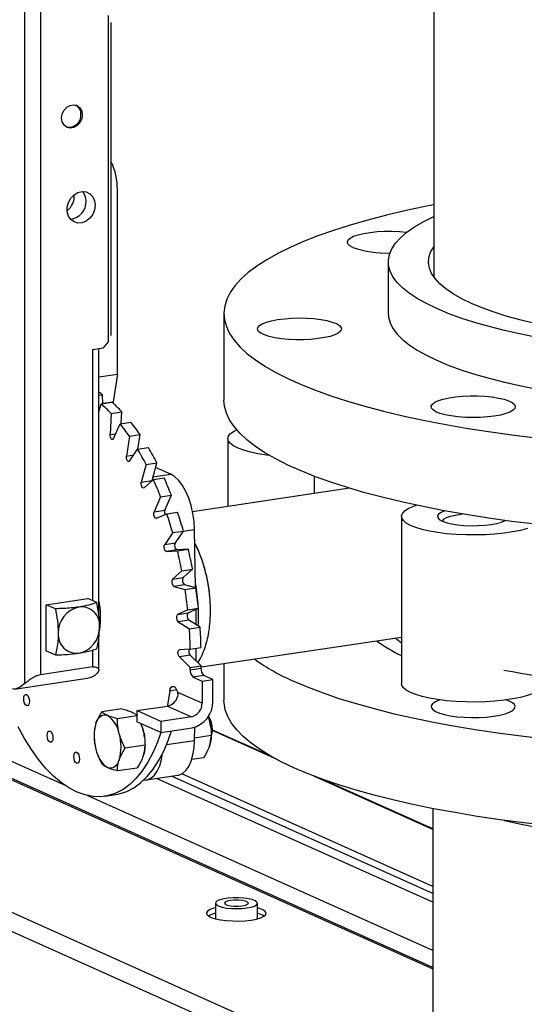
# Model space of a CAD drawing. Extents: x 19.1 to 29.8, y 0.6 to 8.7.
# Drawn here: x 21.8 to 21.9, y 6.6 to 6.8 of the extents above; entities that cross this region are included whole.
import ezdxf

# ---------------------------------------------------------------- set-up
doc = ezdxf.new("R2010")
doc.units = 0
doc.header["$MEASUREMENT"] = 0
doc.layers.get('0').update_dxf_attribs({"linetype": 'CONTINUOUS'})
doc.layers.add('D7', color=7, linetype='CONTINUOUS')

# ---------------------------------------------------------------- blocks, each defined once
blk = doc.blocks.new('A$C44E539BE')
at = {"color": 7, "linetype": 'CONTINUOUS'}
for p, q in [((0.879701619429305, 3.391727038627634), (0.879701619429305, 3.07716516377519)), ((0.7850930414775164, 2.983094352921695), (0.7850930414775164, 3.209543513406297)), ((0.7887159642477215, 3.19861805708384), (0.7887159642477215, 2.985158773578558)), ((0.804411039744771, 3.062199476460327), (0.804411039744771, 3.137642719768229)), ((0.8050740857877869, 3.06360605015392), (0.8050740857877869, 3.136018642785601)), ((0.8064945246772837, 3.054710055823657), (0.8064945246772837, 3.097406481344828)), ((0.8691420689365472, 3.080668416205475), (0.8691420689365472, 3.068713336904807)), ((0.831127723727171, 3.068713336407946), (0.831127723727171, 3.048699499662497)), ((0.8032626182170688, 3.060746995971135), (0.804411039744771, 3.062199476460327)), ((0.8007743790596535, 3.060375180271564), (0.8032626182170688, 3.060746995971135)), ((0.8007743790596535, 3.060375180271564), (0.8007743790596535, 3.002261992665298)), ((0.8022109627284024, 2.998749371696965), (0.8022109627284024, 3.060589955046973)), ((0.8022109687479073, 3.054069967293668), (0.8064945246772837, 3.054710055823657)), ((0.8064945246772837, 3.054710055823657), (0.8055474536146718, 3.04830643434976)), ((0.8022109635347121, 3.045953571012872), (0.8027236352652878, 3.04784764675631)), ((0.80221096954633, 3.049809939867458), (0.8030391661378005, 3.049933696659133)), ((0.8027236352652878, 3.04784764675631), (0.8052118856515804, 3.048219464133803)), ((0.8031290625401866, 3.047908164709764), (0.8030391661378005, 3.049933696659133)), ((0.803127441075965, 3.047944813702335), (0.8055474536146718, 3.04830643434976)), ((0.8050250713348746, 3.045624641384661), (0.8047973821885037, 3.040699005641743)), ((0.8050250713348746, 3.045624641384661), (0.807513321721153, 3.045996458762154)), ((0.8073877883142089, 3.043280782592403), (0.807513321721153, 3.045996458762154)), ((0.8055998144680601, 3.03977519611707), (0.8070982574793177, 3.043237443148502)), ((0.8070982574793177, 3.043237443148502), (0.8095865078656104, 3.043609260525997)), ((0.8047973821885037, 3.040699005641743), (0.8060827959394246, 3.040891084048521)), ((0.8092576479624611, 3.040324259752259), (0.8085814946338772, 3.035752359779829)), ((0.8092576479624611, 3.040324259752259), (0.8117458983487538, 3.040696077129754)), ((0.8112508798041844, 3.037349098124764), (0.8117458983487538, 3.040696077129754)), ((0.8320258503031468, 3.03978378006922), (0.8320258503031468, 3.024081065953249)), ((0.8093210224463903, 3.034596046268142), (0.8111683055086516, 3.037336621287054)), ((0.8111683055086516, 3.037336621287054), (0.8136565558949442, 3.037708438664547)), ((0.8085814946338772, 3.035752359779829), (0.8102705975173379, 3.036004761149043)), ((0.8131200360478417, 3.033821587711058), (0.8156082864341343, 3.034193405088553)), ((0.81450421676508, 3.030114315808046), (0.8156082864341343, 3.034193405088553)), ((0.8131200360478417, 3.033821587711058), (0.8120159663787874, 3.029742498430553)), ((0.8188303327814666, 3.031529849405302), (0.8153140262341694, 3.033106166506762)), ((0.8120159663787874, 3.029742498430553), (0.81450421676508, 3.030114315808046)), ((0.8126701164340275, 3.028389004174985), (0.8148101130479333, 3.030324257944718)), ((0.8144852248413272, 3.030030451318018), (0.81450421676508, 3.030114315808046)), ((0.8147211612149263, 3.030915818999057), (0.8188303327814666, 3.031529849405302)), ((0.8148101130479333, 3.030324257944718), (0.8172983634342401, 3.030696075322211)), ((0.8520561697794236, 3.027074143216627), (0.8520561697794236, 3.031050219037676)), ((0.8601816545774241, 3.02828818328973), (0.8238922742848658, 3.022865488577983)), ((0.8164948837194359, 3.026314312743242), (0.8149964407081782, 3.022851865324961)), ((0.8164948837194359, 3.026314312743242), (0.8189831341057285, 3.026686130120735)), ((0.8174846910944851, 3.023223682702456), (0.8189831341057285, 3.026686130120735)), ((0.8149964407081782, 3.022851865324961), (0.8174846910944851, 3.023223682702456)), ((0.8179130251558107, 3.02241367442875), (0.8204012755421033, 3.022785491806244)), ((0.8754197724811164, 3.024314593637653), (0.8753519247330033, 3.024425764850449)), ((0.8155453393955483, 3.021342161316966), (0.8179130251558107, 3.02241367442875)), ((0.8722005227043965, 3.021773967130549), (0.8722005227043965, 2.983133571782441)), ((0.8192796397753241, 3.018030558938992), (0.8217678901616168, 3.018402376316486)), ((0.8199206070993412, 3.015661801297574), (0.8217678901616168, 3.018402376316486)), ((0.8217411579809593, 3.01836274620719), (0.8243523083576676, 3.018752928437509)), ((0.8245942309119769, 3.005261040776212), (0.8243523083576676, 3.018752928437509)), ((0.8192796397753241, 3.018030558938992), (0.8174323567130486, 3.015289983920079)), ((0.8174323567130486, 3.015289983920079), (0.8199206070993412, 3.015661801297574)), ((0.8203475704400844, 3.014041841034871), (0.8178593200537776, 3.013670023657376)), ((0.8178593200537776, 3.013670023657376), (0.8203827596861188, 3.013844918087139)), ((0.8228710100724115, 3.014216735464633), (0.8203475704400844, 3.014041841034871)), ((0.8203827596861188, 3.013844918087139), (0.8228710100724115, 3.014216735464633)), ((0.8213896979342294, 3.009221866635654), (0.8192497013203237, 3.007286412479074)), ((0.8213896979342294, 3.009221866635654), (0.8238779483205221, 3.009593684013147)), ((0.8217379517066306, 3.007658229856569), (0.8238779483205221, 3.009593684013147)), ((0.8192497013203237, 3.007286412479074), (0.8217379517066306, 3.007658229856569)), ((0.822030016959097, 3.00597710793623), (0.8195417665728044, 3.005605290558737)), ((0.8195417665728044, 3.005605290558737), (0.8221442792531306, 3.004878465170629)), ((0.8246325296394232, 3.005250282548124), (0.822030016959097, 3.00597710793623)), ((0.8221442792531306, 3.004878465170629), (0.8246325296394232, 3.005250282548124)), ((0.8277224093492421, 3.004516678801631), (0.8276237081044755, 3.005322248719596)), ((0.7946159439938114, 2.959427728180088), (0.6947734915653925, 3.0041858751443)), ((0.7900557818774487, 3.001346645728502), (0.7996259575319655, 3.002776709854528)), ((0.8017279476078798, 3.001834413482122), (0.7996259575319655, 3.002776709854528)), ((0.8794744685561895, 2.917452084764768), (0.6950336441066227, 3.000134644398733)), ((0.7900557818774487, 2.990672639541632), (0.7900557818774487, 3.001346645728502)), ((0.7921577719533772, 3.000404349356094), (0.7900557818774487, 3.001346645728502)), ((0.8227609478926965, 3.000156037204675), (0.8203932621324341, 2.999084524092892)), ((0.8227609478926965, 3.000156037204675), (0.8252491982789891, 3.00052785458217)), ((0.8228815125187268, 2.999456341470387), (0.8252491982789891, 3.00052785458217)), ((0.8247476509071063, 2.996704879563108), (0.8246836897124226, 3.000271983529148)), ((0.8203932621324341, 2.999084524092892), (0.8228815125187268, 2.999456341470387)), ((0.823029791501547, 2.997765333651067), (0.8205415411152543, 2.997393516273574)), ((0.8256323041818732, 2.996158810003994), (0.823029791501547, 2.997765333651067)), ((0.8205415411152543, 2.997393516273574), (0.8231440537955805, 2.995786992626501)), ((0.8231440537955805, 2.995786992626501), (0.8256323041818732, 2.996158810003994)), ((0.7056959325953969, 2.995016126800701), (0.8794744401563364, 2.917113353066146)), ((0.8022109627284024, 2.986218781371296), (0.8022109627284024, 2.993844903613091)), ((0.8258338009229149, 2.986954040359015), (0.872200525660979, 2.993882585046498)), ((0.8007743790596535, 2.990863588026), (0.8007743790596535, 2.986960653404157)), ((0.8233517169810156, 2.99110844754401), (0.8208282773486886, 2.990933553114246)), ((0.8233517169810156, 2.99110844754401), (0.8258399673673225, 2.991480264921504)), ((0.8246868598952872, 2.988331914795845), (0.8247412424699476, 2.99131614387761)), ((0.7900557818774487, 2.990672639541632), (0.7921577719533772, 2.989730343169224)), ((0.823316527734967, 2.989655585579195), (0.8208282773486886, 2.989283768201702)), ((0.8208282773486886, 2.989283768201702), (0.8233517169810156, 2.986846419692085)), ((0.8258399673673225, 2.987218237069579), (0.823316527734967, 2.989655585579195)), ((0.6544955158630259, 2.987365287166197), (0.8794744346336003, 2.886509997003907)), ((0.8007743790596535, 2.986960653404157), (0.7887159642477215, 2.985158773578558)), ((0.8233375062635346, 2.986276878383761), (0.8258257566498273, 2.986648695761254)), ((0.8233517169810156, 2.986846419692085), (0.8258399673673225, 2.987218237069579)), ((0.831127723727171, 2.987745026950565), (0.831127723727171, 2.979306937204138)), ((0.8794744589949985, 2.882090059463685), (0.6519154133139651, 2.984101988877486)), ((0.782680483691216, 2.981846375891829), (0.7995239807159535, 2.984363286941479)), ((0.826487851611212, 2.985002682068112), (0.8239996012249193, 2.984630864690619)), ((0.8239996012249193, 2.984630864690619), (0.8260822752275132, 2.983697227476997)), ((0.8260822752275132, 2.983697227476997), (0.82857052561382, 2.98406904485449)), ((0.82857052561382, 2.98406904485449), (0.826487851611212, 2.985002682068112)), ((0.82857052561382, 2.978945353559842), (0.82857052561382, 2.98406904485449)), ((0.8260822752275132, 2.983697227476997), (0.8260822752275132, 2.978573536182347)), ((0.8202335579571738, 2.981624581190333), (0.8185939856226341, 2.981379581133664)), ((0.8260822752275132, 2.978573536182347), (0.8205016836831831, 2.981075246931766)), ((0.8074947701992485, 2.977277611479776), (0.8029065525485279, 2.976591997578675)), ((0.8109867737945748, 2.976845257106246), (0.8180686990627706, 2.97790350385478)), ((0.8180686990627706, 2.97790350385478), (0.823594036070098, 2.975426563036665)), ((0.810986767832965, 2.975652417484101), (0.8064985545052039, 2.974981747153512)), ((0.816512110801888, 2.974368316288132), (0.8109867737945748, 2.976845257106246)), ((0.8109867737945748, 2.976845257106246), (0.8109867737945748, 2.974283511652347)), ((0.823594036070098, 2.975426563036665), (0.816512110801888, 2.974368316288132)), ((0.8274738394036589, 2.975506486783411), (0.8277782812335417, 2.97462000926099)), ((0.816512110801888, 2.97180657083423), (0.8109867737945748, 2.974283511652347)), ((0.8119430027097039, 2.973854818486082), (0.812466009169448, 2.972331908001683)), ((0.816512110801888, 2.974368316288132), (0.816512110801888, 2.97180657083423)), ((0.816512110801888, 2.97180657083423), (0.8237854434010004, 2.972893419435778)), ((0.8243523083576676, 2.969974160944949), (0.8244080296700744, 2.97303173263359)), ((0.8011105499494491, 2.971387521971941), (0.8011105387111215, 2.971099877539935)), ((0.8243631273003942, 2.970568133986934), (0.8281950468190971, 2.971140734828898)), ((0.8434151790520374, 2.965523050582327), (0.8284662822161906, 2.972224457701826)), ((0.8420263722996779, 2.966286385623823), (0.8284672213971973, 2.972364786685118)), ((0.8128827747550034, 2.968852633569592), (0.8082945571042828, 2.968167019668492)), ((0.8178713185657145, 2.969005711531141), (0.8243523083576676, 2.969974160944949)), ((0.8263990442200182, 2.965936459609013), (0.8236789176526074, 2.965529993148758)), ((0.8064985545052039, 2.962962744448605), (0.8110867721559245, 2.963648358349706)), ((0.8131901629995966, 2.960806053069351), (0.8204634955987089, 2.961892901670899)), ((0.8794744422533185, 2.934571847694626), (0.8190129479494814, 2.961675994096348)), ((0.8794744669642185, 2.936178643268684), (0.8213920749687773, 2.962216267282669)), ((0.8794744597602673, 2.949358117268821), (0.851928513900468, 2.961706626976605)), ((0.8794744655000173, 2.932502753258305), (0.8155511315024384, 2.961158799939023)), ((0.87947446539048, 2.949498864751481), (0.8537882304877584, 2.961013688844547)), ((0.8794744655000173, 2.921386693686634), (0.7995325669922053, 2.957223666386964)), ((0.8036068877590523, 2.95703995547956), (0.8060951381453307, 2.957411772857055)), ((0.8794744574217717, 2.954191451843467), (0.8794744574217717, 2.813922760361779)), ((0.8291530838051742, 2.932299617578622), (0.8291530838051742, 2.928682835374502)), ((0.8388776975341372, 2.928697066228304), (0.8388776975341372, 2.932299620966274))]:
    blk.add_line(p, q, dxfattribs=at)
at = {"color": 7, "linetype": 'CONTINUOUS', "flags": 128}
for points in [[(0.7983818323387979, 3.114669369029262), (0.7982375525784633, 3.113735047324807), (0.7978220843604831, 3.112870414899708), (0.7971855645928159, 3.112179550134606), (0.7964047538359367, 3.111745862180252), (0.7955738286288678, 3.111621697653607), (0.7947930178719744, 3.11182203368362), (0.7941564981043072, 3.11232266911164), (0.7937410411152186, 3.113063137010094), (0.7935967501259924, 3.113954337805207), (0.7937410411152186, 3.114888460800737), (0.7941564981043072, 3.115753291934761), (0.7947930178719744, 3.116444156699865), (0.7955738286288678, 3.116877644267371), (0.7964047538359367, 3.117001808794015), (0.7971855645928159, 3.116801673150851), (0.7978220843604831, 3.116301037722831), (0.7982375525784633, 3.11556037111545), (0.7983818323387979, 3.114669369029262)], [(0.8013485898234975, 3.093764276213935), (0.8012040293413847, 3.092673009660125), (0.8007831937231842, 3.091635442886766), (0.800123475108542, 3.090743930877872), (0.7992834994316453, 3.090077369459062), (0.7983378937675312, 3.089695403714844), (0.7973706837561068, 3.089631830538977), (0.7964678039452266, 3.089892076752756), (0.7957094846164736, 3.090453263795204), (0.7951631102232355, 3.091265344820204), (0.7948772119449146, 3.092256419000647), (0.7948772119449146, 3.093338307588381), (0.7951631102232355, 3.094414824896782), (0.7957094846164736, 3.095390194548315), (0.7964678039452266, 3.096178011760845), (0.7973706837561068, 3.096708091272205), (0.7983378937675312, 3.096933577020568), (0.7992834994316453, 3.096834213557942), (0.800123475108542, 3.096418686002172), (0.8007831937231842, 3.095724336502757), (0.8012040293413847, 3.094812540027092), (0.8013485898234975, 3.093764276213935)], [(0.879701619429305, 3.09386160444928), (0.8779807716773362, 3.093532275188194), (0.8732570470033707, 3.092529457242524), (0.868733965679489, 3.091466477292517), (0.864422952734266, 3.090346021007587), (0.86033489695415, 3.089170919645309), (0.856480125734997, 3.087944139512251), (0.8528683775448442, 3.086668781724104), (0.849508775271012, 3.085348065629224), (0.8464098057009366, 3.083985329617482), (0.843579301290923, 3.08258401580223), (0.8410244004890117, 3.081147662638251), (0.838751567936022, 3.079679899221675), (0.8367665448043553, 3.078184433994126), (0.835074337338348, 3.07666504310065), (0.8336792265788162, 3.075125566030366), (0.8325847342432624, 3.073569890709365), (0.8317936283426164, 3.072001947626921), (0.8313079060693198, 3.070425697371491), (0.8311287920220067, 3.068845121359084), (0.8312567372909925, 3.067264212175647), (0.8316914254879251, 3.065686964162396), (0.8324317551779146, 3.064117361156166), (0.8334758520934642, 3.062559367658283), (0.8348210777595924, 3.061016918256257), (0.8364640480744541, 3.059493912650264), (0.8384006022863773, 3.057994196001824), (0.8406258408488227, 3.056521555387311), (0.8431341577189997, 3.055079712030585), (0.8459192067874923, 3.053672309505375), (0.8489739567511307, 3.052302902559877), (0.8522906928499125, 3.050974949626371), (0.8558610363161776, 3.049691804102455), (0.8596759685692987, 3.048456710216493), (0.8637258411729718, 3.047272785140541), (0.8680004304751847, 3.046143021342655), (0.8724889555527895, 3.045070271830882), (0.8771800525122941, 3.044057248250523), (0.8820618857395957, 3.043106504570662), (0.8871221163536305, 3.042220447870186), (0.8923479685406264, 3.041401315312619), (0.8977262351686122, 3.040651174985081), (0.9032433309228978, 3.039971922213324)], [(0.903852405652124, 3.063124350864225), (0.8998487438354985, 3.063919474531403), (0.8960378687281789, 3.064775713934727), (0.8924336948109257, 3.065689942249932), (0.8890493737618144, 3.06665882760535), (0.8858972542866681, 3.067678830954415), (0.8829888326280226, 3.068746231617697), (0.8803347242602726, 3.069857136615802), (0.8779446211143593, 3.071007489777481), (0.875827239713864, 3.072193094989588), (0.8739903017260033, 3.07340962491581), (0.8724405086655125, 3.074652642404164), (0.8711835264393741, 3.075917610771237), (0.8702239327306458, 3.077199914033518), (0.8695652263738722, 3.078494872839579), (0.8692098230123761, 3.079797763196112), (0.8691590082127973, 3.081103830774349), (0.8694129725398412, 3.082408308744983), (0.8699707878808525, 3.083706438459066), (0.8708304216834009, 3.084993483200529), (0.8719887346385136, 3.086264746004005), (0.8734414988537864, 3.087515588354778), (0.875183411859318, 3.088741445723068), (0.8772081232316182, 3.089937845831464), (0.8795082438208155, 3.091100422975606), (0.879701619429305, 3.091185129578609)], [(0.8609760655712151, 3.083995662128041), (0.8602432105941844, 3.084405087986765), (0.8598045911942123, 3.084841802786565), (0.8596743059303051, 3.085291769554503), (0.8598565438181893, 3.085740525993598), (0.8603454424501606, 3.086173649109169), (0.8611252959513891, 3.086577217376691), (0.8621710301185246, 3.086938260522068), (0.863449044443449, 3.087245174031684), (0.8649182538611981, 3.087488092788419), (0.8665314422235397, 3.087659210538758), (0.8682367577626664, 3.087753025640019), (0.8699793885430793, 3.087766524578219), (0.8717033291718863, 3.087699272560268), (0.8733531688740683, 3.087553430767587), (0.873472384888963, 3.087539444018551)], [(0.9033500354171125, 3.06630297126552), (0.8998952581294546, 3.067150592690782), (0.8966574058664989, 3.068053760836314), (0.8936497847678666, 3.069008765849635), (0.8908847517929033, 3.070011682418084), (0.8883736693396926, 3.071058390112521), (0.8861268616012197, 3.072144586240652), (0.8841535538455148, 3.073265809711147), (0.882461855339649, 3.074417452044461), (0.8810587219561157, 3.075594780847597), (0.8799499156541728, 3.076792957978142), (0.8791399952747909, 3.078007060449988), (0.878632288871593, 3.079232099548719), (0.8784288805121676, 3.080463040171812), (0.8785306090603413, 3.081694824865391), (0.8789370509838719, 3.082922391598908), (0.8796465440837764, 3.084140696685976), (0.879701619429305, 3.084206377428307)], [(0.8691420689365472, 3.068713336904807), (0.8692098230123761, 3.067842683895444), (0.8695652263738722, 3.066539793538913), (0.8702239327306458, 3.06524483473285), (0.8711835264393741, 3.063962531470571), (0.8724405086655125, 3.062697563103496), (0.8739903017260033, 3.061454545615144), (0.875827239713864, 3.06023801568892), (0.8779446211143593, 3.059052410476815), (0.8803347242602726, 3.057902057315136), (0.8829888326280226, 3.056791152317027), (0.8858972542866681, 3.055723751653748), (0.8890493737618144, 3.054703748304684), (0.8924336948109257, 3.053734862949264), (0.8960378687281789, 3.052820634634063), (0.8998487438354985, 3.051964395230735), (0.903852405652124, 3.051169271563557)], [(0.8460849691279648, 3.062735632895757), (0.8444481878405625, 3.062891019048529), (0.8429449097398916, 3.06311954943258), (0.841623452331028, 3.063413879930751), (0.8405262833350875, 3.063764550361453), (0.8396886749740631, 3.064160289076211), (0.8391375445710381, 3.064588378335602), (0.8388906073020124, 3.065035057611068), (0.8389557919579076, 3.065485970063087), (0.8393310126764888, 3.06592662394616), (0.8400042116177744, 3.066342856719411), (0.8409537403630409, 3.066721288256931), (0.8421490865789352, 3.06704975686964), (0.843551831517523, 3.067317705539685), (0.8451168905612505, 3.067516521809521), (0.8467939598896592, 3.067639815471759), (0.8485291396910881, 3.067683623827667), (0.8502666503973089, 3.067646538330481), (0.8519506588419787, 3.0675297517485), (0.8535270367635164, 3.067337018202915), (0.8549451094753593, 3.067074530361497), (0.8561593132633263, 3.066750726806021), (0.8571306106141847, 3.066376013322042), (0.8578277848814011, 3.065962434204369), (0.8582284312519235, 3.065523281712291), (0.8583196781037756, 3.065072672018552), (0.8580985808727561, 3.064625086752841), (0.8575722522112486, 3.06419491195204), (0.8567576150487568, 3.063795974910908), (0.8556808401969462, 3.063441094925617), (0.8543765435103907, 3.063141681420257), (0.8528866392868011, 3.06290735529914), (0.8512590242409672, 3.062745649606637), (0.8495460056955793, 3.062661761090466), (0.8478026406848684, 3.062658385327568), (0.8460849691279648, 3.062735632895757)], [(0.8055474536146718, 3.04830643434976), (0.8054870029599286, 3.048075836151492), (0.8054536641758645, 3.048006017883182)], [(0.9032433309228978, 3.019958085467875), (0.8977262351686122, 3.020637338239636), (0.8923479685406264, 3.021387478567172), (0.8871221163536305, 3.022206611124739), (0.8820618857395957, 3.023092667825216), (0.8771800525122941, 3.024043411505076), (0.8724889555527895, 3.025056435085435), (0.8680004304751847, 3.02612918459721), (0.8637258411729718, 3.027258948395094), (0.8596759685692987, 3.028442873471047), (0.8558610363161776, 3.029677967357008), (0.8522906928499125, 3.030961112880924), (0.8489739567511307, 3.032289065814432), (0.8459192067874923, 3.033658472759926), (0.8431341577189997, 3.03506587528514), (0.8406258408488227, 3.036507718641865), (0.8384006022863773, 3.037980359256377), (0.8364640480744541, 3.039480075904818), (0.8348210777595924, 3.04100308151081), (0.8334758520934642, 3.042545530912834), (0.8324317551779146, 3.044103524410717), (0.8316914254879251, 3.045673127416949), (0.8312567372909925, 3.047250375430201), (0.831127723727171, 3.048699499662497)], [(0.8936388460302638, 3.044977262172598), (0.8920569417758699, 3.044787584718023), (0.8903696142164037, 3.044674061049596), (0.8886310749414221, 3.04464033959596), (0.8868972103972865, 3.0446875058126), (0.8852237491290751, 3.044814044688843), (0.8836644798935325, 3.045015884481314), (0.8822695219138623, 3.045286541238841), (0.8810836996066413, 3.045617313813443), (0.8801451336033708, 3.045997573191999), (0.8794839837650628, 3.046415097790073), (0.879121507241031, 3.046856465510031), (0.8790693553425726, 3.047307493110102), (0.8793291943793875, 3.047753681357984), (0.8798926854165572, 3.048180690567714), (0.8807417096247363, 3.048574796647953), (0.881848974202704, 3.048923334268993), (0.883178901286577, 3.049215097066384), (0.884688740862849, 3.049440711254883), (0.886329967366585, 3.04959292569594), (0.8880498292654337, 3.049666843450874), (0.8897930460156189, 3.049660093980837), (0.8915035921973598, 3.049572892436649), (0.8931264866913082, 3.04940803963949), (0.8946095785056727, 3.049170836311209), (0.8959051854183926, 3.04886890556106), (0.8969716750332495, 3.048511950579909), (0.8977747647108671, 3.048111447076243), (0.8982886401631802, 3.04768026599019), (0.8984967907204648, 3.047232265495149), (0.8983925308256957, 3.046781845800099), (0.8979792019093011, 3.046343479441346), (0.8972700964884908, 3.045931262066397), (0.8962879926680003, 3.045558439875379), (0.8950644656758229, 3.0452369967448), (0.8936388460302638, 3.044977262172598)], [(0.8416634326964143, 3.035887521831619), (0.840984220767659, 3.035973458266076), (0.8390384202891354, 3.036279626116572), (0.8372731015569812, 3.036651925846529), (0.8357215893384407, 3.037083331450164), (0.8344131667471615, 3.037565702449974), (0.8333725049811633, 3.038089932151301), (0.8326192709854112, 3.038646130234033), (0.8321676620686347, 3.039223797819753), (0.8320262133709022, 3.03981203459203), (0.8321975917875264, 3.040399738564778), (0.8326785529443654, 3.040975816652784), (0.8334600267857226, 3.041529397991972), (0.8340525569766797, 3.041839425277692)], [(0.8055998144680601, 3.03977519611707), (0.8054991011942647, 3.039621360503354), (0.8053706471996307, 3.039553302300645), (0.8052280829738621, 3.03957773588577), (0.8050865463022703, 3.039692484072722), (0.8049610517932635, 3.039885205164959), (0.8048649252360107, 3.040135497521639), (0.8048083676176887, 3.040416745612115), (0.8047973821885037, 3.040699005641743)], [(0.8093210224463903, 3.034596046268142), (0.8092039655508998, 3.03448660886632), (0.8090661565994353, 3.034467631029781), (0.8089222244624565, 3.034541171449739), (0.8087874463095588, 3.034699580011033), (0.8086761268615916, 3.034926023966678), (0.8086000813706775, 3.035196370320429), (0.8085673811612608, 3.035481952440607), (0.8085814946338772, 3.035752359779829)], [(0.8126701164340275, 3.028389004174985), (0.8125402718376975, 3.028326779419983), (0.8123972991834663, 3.028357608090843), (0.8122563719130724, 3.028478094696125), (0.8121324495295212, 3.028675321081826), (0.8120386860226816, 3.028928561848927), (0.8119850295431021, 3.029210713649812), (0.8119771786403263, 3.029491969283384), (0.8120159663787874, 3.029742498430553)], [(0.8243523083576676, 3.018752928437509), (0.8242393487128297, 3.020609853901124), (0.8239692413527351, 3.022473704127698), (0.8235498404216557, 3.024290861488893), (0.8229933242192189, 3.026007974145871), (0.8223158645678481, 3.027575510844216), (0.8215371405884113, 3.028947978882362), (0.8206797811629158, 3.030085175982949), (0.8197686874619237, 3.030954297477109), (0.8188303327814666, 3.031529849405302)], [(0.8155453393955483, 3.021342161316966), (0.8154066487572393, 3.021329389948397), (0.8152628560045727, 3.021409079876335), (0.815129215616686, 3.021572589223245), (0.8150199156205886, 3.021802736780868), (0.8149465540881735, 3.022075086138491), (0.8149169203337934, 3.022360495925581), (0.8149341586083167, 3.022629101680726), (0.8149964407081782, 3.022851865324961)], [(0.9013151950211764, 3.018967878212514), (0.8997109659217486, 3.018549588113746), (0.8979003761758193, 3.018192147935697), (0.8959175910390158, 3.017902309839245), (0.893800049025181, 3.017685536483457), (0.8915876896575625, 3.017545924378982), (0.8893222797366107, 3.017486103212752), (0.8870465719184537, 3.017507206989857), (0.8848035181662013, 3.017608834000036), (0.8826354394948979, 3.017789070003086), (0.8805832544666927, 3.018044508568261), (0.878685699403313, 3.018370332175921), (0.8769785896369413, 3.018760391701507), (0.8754941364398192, 3.019207321344538), (0.8742603589338032, 3.019702694875317), (0.873300525406286, 3.020237155275865), (0.8726327686109485, 3.020800620754224), (0.8722696920425719, 3.021382454535029), (0.8722181346873512, 3.021971677705972), (0.8724790807098586, 3.022557170784554), (0.873047599585, 3.023127881771721), (0.8739129590058425, 3.023673040648307), (0.8750588337022762, 3.024182361078379), (0.8755930241000485, 3.024374542139045)], [(0.8821765170301958, 3.023071441976489), (0.8813432593087711, 3.022722719805421), (0.8807709449024301, 3.022329160511234), (0.8805062799299677, 3.021914264391537), (0.8805594412699165, 3.021493976835307), (0.8809283851938048, 3.021084449549853), (0.881598921567452, 3.020701420024649), (0.8825452951512105, 3.020359608645593), (0.883731128193709, 3.020072148484681), (0.8851108538544068, 3.019850090371319), (0.8866314558145731, 3.019701965342133), (0.888234488082027, 3.019633466459812), (0.8898583521292309, 3.019647223334974), (0.8914406408140749, 3.019742714502168), (0.8929205564980904, 3.01991626063298), (0.8942412110115825, 3.020161201593362), (0.895351875026897, 3.02046811631595), (0.8962098384519308, 3.020825217047078), (0.89623159625949, 3.020836725912361)], [(0.8816874318164807, 3.020662664091702), (0.8817241685980761, 3.020809782739649), (0.8820323953848472, 3.021185089400575), (0.8826353684950519, 3.021535608261232), (0.8835067413792288, 3.021846021518829), (0.8846084341642566, 3.022102761063566), (0.8858922871021306, 3.022294606239228), (0.8863238105402971, 3.022339998302307)], [(0.8957849448416866, 3.020897632341343), (0.8958289260154046, 3.020809782432679), (0.8958656644736251, 3.020662663338465)], [(0.8178593200537776, 3.013670023657376), (0.8177160070424989, 3.013706816124696), (0.8175757604862142, 3.013833009179603), (0.8174534718165418, 3.014034713249439), (0.8173621134995628, 3.014290683149513), (0.8173113840906652, 3.014573727035826), (0.8173066709557943, 3.01485397682022), (0.8173484732853282, 3.015101551468403), (0.8174323567130486, 3.015289983920079)], [(0.8203475704400844, 3.014041841034871), (0.8202042574287915, 3.014078633502191), (0.8200640108725068, 3.014204826557096), (0.8199417222028345, 3.014406530626934), (0.8198503638858554, 3.014662500527008), (0.8197996344769578, 3.014945544413321), (0.8197949213421012, 3.015225794197713), (0.8198367236716351, 3.015473368845898), (0.8199206070993412, 3.015661801297574)], [(0.8474133426911337, 2.983590077652645), (0.8506000909891256, 2.982240970555273), (0.854044709778286, 2.980935008093828), (0.857738518848528, 2.979675490871614), (0.8616721629858191, 2.978465599251638), (0.8658357117604751, 2.97730838889292), (0.8702186435522421, 2.976206784488399), (0.8748099004232373, 2.975163568589544), (0.8795978866132899, 2.974181375569071), (0.8845704815061524, 2.973262685808448), (0.8897151571294089, 2.972409820005877), (0.895018888959406, 2.971624935535411), (0.9004682928702223, 2.970910012036198), (0.9060496000703111, 2.970266859292263)], [(0.8722005282902714, 2.992424321049732), (0.8711360632166176, 2.993305888345285), (0.8707623673759812, 2.993667586462548)], [(0.8208282773486886, 2.989283768201702), (0.8206971069805675, 2.989457391932476), (0.8205919982385055, 2.989694678010435), (0.820524114833951, 2.989970583195937), (0.8205006593705164, 2.990255627973129), (0.820524114833951, 2.990519442770266), (0.8205919982385055, 2.990734485360271), (0.8206971069805675, 2.990877533518191), (0.8208282773486886, 2.990933553114246)], [(0.7850930414775164, 2.983094352921695), (0.7841138569162425, 2.982354433530123), (0.7830594275135141, 2.981922575071923), (0.781950181175695, 2.981806652849201), (0.7808076122612917, 2.982009455189168), (0.7796538666694417, 2.982526665188553), (0.7785113009965343, 2.983348260659382), (0.7774020546587153, 2.984458705941185), (0.7763476220144767, 2.985835941392134), (0.7753684406946988, 2.987453772190946)], [(0.816539979408681, 2.971810716641718), (0.8157590576951108, 2.969576405101131), (0.8147109783825996, 2.967119195527125), (0.8135403445977474, 2.964895670687723), (0.8122552924949744, 2.962921420382012), (0.8108647523951404, 2.961209874912369), (0.8093783839556536, 2.959773336081154), (0.8078065178235576, 2.95862140025214), (0.8061600778396141, 2.957762395933393), (0.8044505000009323, 2.957202217784255), (0.8026896676310358, 2.95694455606465), (0.800889814134969, 2.956991341002464), (0.7990634484449473, 2.957342375441668), (0.7972232577754355, 2.95799497766232), (0.7953820330687833, 2.958944615962922), (0.7935525685087939, 2.960184953707229), (0.791747574000432, 2.961707287398015), (0.7899795941323404, 2.963500783392012), (0.7882609109320171, 2.965553323040963), (0.7866034693114088, 2.967850333792363), (0.7850187879257717, 2.970376031471437), (0.7835178765154822, 2.973113056562058)], [(0.8185939856226341, 2.981379581133664), (0.8187155352312558, 2.981894791741221), (0.8189241903144264, 2.98226735403283), (0.8191984792040543, 2.982459001037475), (0.8195101944039394, 2.982449714773708), (0.8198272840038143, 2.982240838574743), (0.8201171191072021, 2.981853612340673), (0.8203498974019325, 2.981328047533223), (0.8204887954959688, 2.980791265167062)], [(0.9026827872650571, 2.980798731362913), (0.9013151950211764, 2.980327482864404), (0.8997109659217486, 2.979909192765636), (0.8979003761758193, 2.979551752587588), (0.8959175910390158, 2.979261914491135), (0.893800049025181, 2.979045141135346), (0.8915876896575625, 2.978905529030872), (0.8893222797366107, 2.978845707864643), (0.8870465719184537, 2.978866811641748), (0.8848035181662013, 2.978968438651926), (0.8826354394948979, 2.979148674654978), (0.8805832544666927, 2.97940411322015), (0.878685699403313, 2.979729936827811), (0.8769785896369413, 2.980119996353398), (0.8754941364398192, 2.980566925996428), (0.8742603589338032, 2.981062299527206), (0.873300525406286, 2.981596759927754), (0.8726327686109485, 2.982160225406114), (0.8722696920425719, 2.982742059186918), (0.8722005227043965, 2.983133571782441)], [(0.7848329140749328, 2.979588380034606), (0.7848833857849158, 2.980055900414113), (0.7850271137076632, 2.980407071269992), (0.7852422193674116, 2.98058817782406), (0.7854959555530954, 2.980572019398384), (0.785749690118017, 2.980360684910149), (0.7859647957777653, 2.979986719897624), (0.7861085253212607, 2.979506685384987), (0.7861589954105099, 2.978993914034822), (0.7861085253212607, 2.978526392928753), (0.7859647957777653, 2.978175222799434), (0.785749690118017, 2.977993915858521), (0.7854959555530954, 2.978010273944482), (0.7852422193674116, 2.978221408772432), (0.7850271137076632, 2.978595574171804), (0.7848833857849158, 2.979075607957881), (0.7848329140749328, 2.979588380034606)], [(0.8185939856226341, 2.981379581133664), (0.8180997093805971, 2.978172540156557), (0.8180497319987055, 2.977900576125482)], [(0.8474133426911337, 2.963576240907196), (0.84449251975186, 2.96496508309275), (0.8418449935821783, 2.966390154502806), (0.8394774713524171, 2.967847857766726), (0.8373959171575862, 2.969334505789147), (0.8356055902172344, 2.970846344895635), (0.8341110143137698, 2.972379555109631), (0.8329159726976698, 2.973930265859856), (0.8320234855132682, 2.975494559388302), (0.8314357862979804, 2.977068481285388), (0.8311543843768376, 2.978648059501008), (0.831127723727171, 2.979306937204138)], [(0.9060496000703111, 2.950253022546816), (0.9004682928702223, 2.950896175290751), (0.895018888959406, 2.951611098789963), (0.8897151571294089, 2.952395983260431), (0.8845704815061524, 2.953248849063002), (0.8795978866132899, 2.954167538823624), (0.8748099004232373, 2.955149731844097), (0.8702186435522421, 2.956192947742952), (0.8658357117604751, 2.957294552147474), (0.8616721629858191, 2.958451762506192), (0.857738518848528, 2.959661654126167), (0.854044709778286, 2.960921171348382), (0.8506000909891256, 2.962227133809826), (0.8474133426911337, 2.963576240907196)], [(0.8793833090497785, 2.978415833018493), (0.8790848506067377, 2.977971265453213), (0.8790978907457898, 2.977520048966397), (0.8794220078414909, 2.977076688595359), (0.8800467878528551, 2.976655430403921), (0.8809521544615038, 2.976269814815478), (0.8821090054604852, 2.975932236958888), (0.88348015643259, 2.975653547119952), (0.8850215247482467, 2.975442704541097), (0.8866835925478753, 2.975306480659516), (0.8884129348327932, 2.97524925732427), (0.8901539574301083, 2.975272871874727), (0.8918507095580068, 2.975376566366291), (0.8934486565619082, 2.975557008344401), (0.8948964382884341, 2.975808398597261), (0.8961475159144427, 2.976122659115346), (0.8971616938621239, 2.976489683759993), (0.8979063595334864, 2.976897678515762), (0.8983575882362871, 2.977333531973356), (0.8985008765636664, 2.977783234917538), (0.8983316131048227, 2.978232330414484), (0.8978552471853547, 2.97866638852585), (0.8970870801064663, 2.979071455613079), (0.8964066309469487, 2.979324846196908)], [(0.8015273043061271, 2.973917847407805), (0.8017533694631069, 2.974470167065766), (0.8020216615855631, 2.974940835809809), (0.8023275907154854, 2.975322092306319), (0.8026659218371819, 2.975607065553652), (0.8030308688807182, 2.975791135449514), (0.8034161822422234, 2.975871092009257), (0.803815268719255, 2.975845482374023), (0.8042213082047525, 2.975714959272027)], [(0.8277782812335417, 2.97462000926099), (0.827552216076576, 2.975375013393803), (0.8275239437503998, 2.975457822927394)], [(0.7902505215908562, 2.971117067650644), (0.7903009916801054, 2.971584789143559), (0.7904447228443487, 2.971935758159468), (0.7906598285040971, 2.972117065100383), (0.7909135630690187, 2.972100907401268), (0.7911672976339403, 2.971889572913033), (0.7913824032936887, 2.971515407513662), (0.7915261312164361, 2.971035574114431), (0.791576604547167, 2.970522600924296), (0.7915261312164361, 2.970055081271351), (0.7913824032936887, 2.969704110802319), (0.7911672976339403, 2.969522803861405), (0.7909135630690187, 2.96953896156052), (0.7906598285040971, 2.969750296048755), (0.7904447228443487, 2.970124461448126), (0.7903009916801054, 2.970604296300479), (0.7902505215908562, 2.971117067650644)], [(0.8060951381453307, 2.957411772857055), (0.8069387503872392, 2.95757403516175), (0.8086483282259067, 2.958134213310888), (0.8102947682098502, 2.958993217629635), (0.8118666343419605, 2.960145153458649), (0.8133530027814473, 2.961581692289862), (0.8147435428812813, 2.963293237759506), (0.81602859498404, 2.965267488065217), (0.8171992287688923, 2.967491012904619), (0.8182473080814034, 2.969948222478624), (0.8190282297949878, 2.972182534019213)], [(0.8204634955987089, 2.961892901670899), (0.8206797811629158, 2.961934611203192), (0.8215371405884113, 2.962303120872052), (0.8223158645678481, 2.962977404090646), (0.8229933242192189, 2.963937547082185), (0.8235498404216557, 2.965155700962187), (0.8239692413527351, 2.966596833735569), (0.8242393487128297, 2.968218512328233), (0.8243523083576676, 2.969974160944949)], [(0.7964111982534305, 2.966256860793532), (0.7964616683426797, 2.966724381899601), (0.7966053962654271, 2.96707555275548), (0.7968205019251755, 2.967256859696395), (0.7970742364900971, 2.967240501610432), (0.7973279742965147, 2.96702936605592), (0.7975430799562631, 2.96665520065655), (0.7976868078790105, 2.966175166870473), (0.7977372779682455, 2.965662395520308), (0.7976868078790105, 2.965194874414239), (0.7975430799562631, 2.96484370355836), (0.7973279742965147, 2.964662396617445), (0.7970742364900971, 2.964678756156532), (0.7968205019251755, 2.964889890257918), (0.7966053962654271, 2.96526405565729), (0.7964616683426797, 2.965744089443367), (0.7964111982534305, 2.966256860793532)], [(0.8125784311580944, 2.960787319381145), (0.8134064485638035, 2.960847762601647), (0.814263807989299, 2.961216272270507), (0.8150425319687358, 2.961890555489097), (0.8157199916201066, 2.96285069848064), (0.8162765078225434, 2.964068852360642), (0.816695908753637, 2.965509985134021), (0.8169470501219323, 2.966971440222913)], [(0.8069153088618819, 2.965492869497622), (0.8066892437049162, 2.964940750226507), (0.8064209515824601, 2.964469881095615), (0.8061150224525377, 2.964088824985952), (0.8057766913308271, 2.963803651351773), (0.805411744287305, 2.963619581455912), (0.8050264309257997, 2.963539624896169), (0.804627344448754, 2.963565234531401), (0.8042213082047525, 2.963695956567122)], [(0.8959269844865716, 2.9514856786534), (0.8960378687281789, 2.951459156129587), (0.8998487438354985, 2.950602916726261), (0.903852405652124, 2.949807793059083)], [(0.8364465514002362, 2.931209759732486), (0.8374173603144541, 2.931400489906901), (0.8381744261788029, 2.931647707984995), (0.838670161092729, 2.931935886455427), (0.8388734224584411, 2.932246917723646), (0.8387714294519881, 2.932561268487417), (0.8383706012733896, 2.932859174494281), (0.8376961201426028, 2.933121923738339), (0.8367903644599792, 2.933333001826515), (0.8357102466241102, 2.933479151168477), (0.8345236319439309, 2.933551184355343), (0.83330508915477, 2.933544573660653), (0.8321311765196313, 2.933459738644531), (0.8310756626685603, 2.933302014006298), (0.8302048428545348, 2.933081306195575), (0.8295734516444, 2.932811482648781), (0.8292211720452016, 2.932509493651057), (0.8291701383566092, 2.932194317190405), (0.8294235415637914, 2.931885758564116), (0.8299654771041745, 2.931603203132509), (0.8307618759417679, 2.931364406950705), (0.8317627175944935, 2.931184370461839), (0.832905079184691, 2.931074414616463), (0.8341172105972632, 2.931041441322378), (0.8353229513410483, 2.931087523954528), (0.8364465514002362, 2.931209759732486)], [(0.8353967216799916, 2.931680385521043), (0.8361317209319807, 2.931840001829347), (0.836611463655764, 2.932055064205789), (0.8367780458392176, 2.932299622123685), (0.8366114472573756, 2.932544179015993), (0.8361317318143691, 2.932759229565901), (0.8353967277948655, 2.932918850062599), (0.8344951299610344, 2.933003790646602), (0.8335356458622769, 2.933003790445051), (0.8326340596593198, 2.932918853023855), (0.8318990604073306, 2.932759236715551), (0.8314193176835616, 2.932544174339107), (0.8312527355001222, 2.932299616421211), (0.8314193340819642, 2.932055059528905), (0.8318990495249565, 2.931840008978995), (0.8326340535444743, 2.931680388482297), (0.8335356513783054, 2.931595447898294), (0.8344951354770487, 2.931595448099847), (0.8353967216799916, 2.931680385521043)], [(0.829153086123462, 2.931236054391013), (0.8288053466336649, 2.931141126006422), (0.8279450238883257, 2.930825158411126), (0.8273672752729837, 2.930468707779863), (0.827099089700944, 2.930088455026466), (0.8271530082926191, 2.929702161637067), (0.8275265136779595, 2.929327896415083), (0.8282021381964526, 2.928983168150776), (0.8291483081157835, 2.92868409077365), (0.8303207458198116, 2.928444647381806), (0.8316646425082226, 2.92827603840826), (0.8331171763232632, 2.928186143404114), (0.8346104069218185, 2.928179163073466), (0.8360745499673996, 2.928255426579318), (0.83744109416849, 2.928411376820982)], [(0.83744109416849, 2.928411376820982), (0.8386461859479297, 2.928639704203233), (0.8396334401348113, 2.928929751135911), (0.8403566987925402, 2.929267939783472), (0.8407821711536698, 2.92963846383331), (0.8408899428765793, 2.930023994522076), (0.8406749685241905, 2.930406510940013), (0.8401473210756691, 2.930768127814119), (0.8393316500811139, 2.931091929039196), (0.8388776897687151, 2.931221873793307)]]:
    blk.add_lwpolyline(points, dxfattribs=at)
at = {"color": 7, "linetype": 'CONTINUOUS'}
for centre, radius, start, end in [((0.7957517463076798, 3.114912201763833), 0.002323003840289037, 357.4309484168152, 58.61150638021581), ((0.7952890035701827, 3.114597112643468), 0.002791395187337305, 257.9764109566809, 4.334354430778684), ((0.7918121039608721, 3.097538210885071), 0.01468301163813862, 359.4859605010359, 25.41548680896714), ((0.7921989838457719, 3.095921186628079), 0.004341502566556146, 307.6787532551963, 4.029303313292532), ((0.795896557577727, 3.094795110697659), 0.003353602311195785, 358.4690593954727, 39.74314757080731), ((0.7952388599252558, 3.09455362647684), 0.004012978276146563, 275.3730845590991, 2.169099890727276), ((0.8685765199320841, 3.105964185698108), 0.02324613805216006, 250.9159051068542, 272.3394709918246), ((0.7892724993745119, 3.030424448409596), 0.02387743455720303, 54.79136065940744, 57.18895517549021), ((0.7809981474689707, 3.023052834121616), 0.03296633970548295, 43.2114329020659, 48.77480031307431), ((0.7834863978555333, 3.023424651499379), 0.03296633970511033, 43.2114329020344, 48.77480031309867), ((0.7697039402790367, 3.013262078336995), 0.04792554073203652, 34.3794747421406, 38.71573772309507), ((0.7721921906653719, 3.013633895714523), 0.04792554073197848, 34.37947474213695, 38.71573772309839), ((0.7550452497366464, 3.003874796263476), 0.06534134313814469, 27.27830633295064, 30.80434533218233), ((0.7575335001239338, 3.004246613641511), 0.06534134313701928, 27.27830633293116, 30.80434533222145), ((0.739449050839589, 2.996302555179629), 0.08268473835120456, 21.28246692294967, 24.29676548127797), ((0.7419373012266917, 2.99667437255748), 0.08268473835030934, 21.28246692292925, 24.29676548128589), ((0.8189364661981315, 3.022733133657519), 0.001532412906850593, 161.3300931386087, 199.4482195767223), ((0.7281550601817273, 2.991619373714572), 0.09736884083328284, 15.9660361344576, 18.66794904910651), ((0.7256668097939283, 2.991247556336612), 0.09736884083485141, 15.96603613447864, 18.66794904907996), ((0.7167986122872847, 2.988862261976715), 0.1065542523725675, 11.01539014536763, 13.55976395521322), ((0.7192868626742168, 2.98923407935435), 0.1065542523719009, 11.01539014535561, 13.5597639552215), ((0.798635373040689, 3.002064115520408), 0.02908180361984166, 14.27681764979712, 27.59038204584837), ((0.7912783068467562, 2.999890554411955), 0.03674909734876831, 6.949122482720668, 14.37213718374492), ((0.8202762117929083, 3.006598818999365), 0.001235519544024308, 146.1844078342766, 233.5271067524783), ((0.822764462179201, 3.006970636376858), 0.001235519544023132, 146.1844078342315, 233.5271067525609), ((0.714755871041497, 2.988453891368884), 0.1086371798363501, 6.183766925817869, 8.695744942375033), ((0.7825857581189339, 2.998592397354278), 0.0426813387591166, 3.183265538751926, 10.31935638452394), ((0.7172441214291254, 2.98882570874655), 0.1086371798350133, 6.183766925804865, 8.695744942387917), ((0.7822264080485226, 2.998404027165131), 0.02037757243888406, 351.8436886781287, 11.27113213308904), ((0.7988922769420199, 2.994886558204922), 0.006074917354397107, 102.2477614423111, 181.0874005973981), ((0.7981118311344559, 2.996561475784825), 0.00429193472357641, 355.1865918434042, 96.80137087021602), ((0.7868863341277788, 2.998784672493146), 0.03837610955368739, 356.4847364940577, 2.585950821679694), ((0.8213368223103501, 2.998315256859112), 0.001217406212525389, 140.8102730002123, 229.2122534212168), ((0.8238250726966427, 2.998687074236607), 0.001217406212526463, 140.8102730002615, 229.2122534212168), ((0.7963148015473607, 2.996085854029221), 0.006074925445355895, 282.2478958139241, 1.089227538451051), ((0.720045649215173, 2.988866957320125), 0.1033303823455025, 1.242983923039976, 3.839972155147027), ((0.7225338996025314, 2.989238774697657), 0.1033303823444319, 1.242983923031221, 3.839972155164459), ((0.7970952593989082, 2.994410953720124), 0.004291957148666157, 175.1842517908151, 276.8013835008977), ((0.8244206830747132, 2.990581249611635), 0.001440837574199869, 159.3645193683635, 219.9746461124551), ((0.8871025418137677, 3.021110735718345), 0.03488243412658722, 233.6412677025975, 244.7095632549645), ((0.8676714945802146, 3.030589010670278), 0.05117902326888934, 234.7535923948394, 246.6823007573677), ((0.8251823969183292, 2.986062802035208), 0.001857269558029439, 173.3811466682843, 230.4429261141144), ((0.7293082961888686, 2.988907964384024), 0.09406601384563996, 358.3971917079311, 358.7442088504316), ((0.8276706473046218, 2.986434619412703), 0.001857269558030268, 173.3811466683322, 230.4429261141582), ((0.7317965466045493, 2.989279781760869), 0.09406601381623916, 358.3971917078258, 358.7442088504316), ((0.9510039420938696, 3.276103198490992), 0.2950637343891747, 259.2302947039226, 271.6105335390953), ((0.7988347765795325, 2.988634452873139), 0.004326414307185233, 279.166353076935, 313.7404834487026), ((0.8174677543631432, 2.980891811181836), 0.003048133070087621, 281.3704489996066, 343.7209791945086), ((0.8173332166176763, 2.981076610766431), 0.003168467359026347, 353.4478554511712, 359.9753376115833), ((0.8229240250549807, 2.978513508566889), 0.003158820581634544, 282.2459132305756, 1.088867178970174), ((0.8224968493227252, 2.978829949325178), 0.006074772574039717, 282.2467472159253, 1.08853019391511), ((0.8826115428520396, 2.974318672803371), 0.00521614947163716, 106.3123549079514, 128.2352762327128), ((0.8006605581917867, 2.970470075492122), 0.006339380610094986, 9.37261047353148, 55.82742897631555), ((0.8227801990144528, 2.97249163200603), 0.00570387569895669, 341.6291424492843, 32.54073268583152), ((0.8120196149798247, 2.970913046634866), 0.01091409231031384, 164.0192815604042, 195.9807184395957), ((0.8019912930870063, 2.969615961919196), 0.01082109237233131, 14.53588480343398, 23.04582017456409), ((0.8154035396124968, 2.9713745271411), 0.01279325542535082, 7.294857814502199, 14.6957954894137), ((0.7964229981881985, 2.96849767027056), 0.01091409231032905, 344.0192815604294, 15.98071843957479), ((0.8000952340298326, 2.969087205955883), 0.01278922080975768, 7.292690825834708, 14.69692306019728), ((0.8197901796966036, 2.97119756265332), 0.008396614605826419, 342.0541019690049, 357.1432618932938), ((0.8044791357721337, 2.968909210546421), 0.0083953689281002, 342.053148085023, 357.1432321227674), ((0.8077807558236643, 2.968940060965162), 0.006338004282832405, 189.3693458763384, 235.8332124852642), ((0.8303700295000525, 2.924510592296651), 0.005583040863359588, 102.5899129491057, 120.4999081254636), ((0.8377255929242367, 2.924797504778256), 0.005275053350561768, 59.0423991067766, 77.38464493241078)]:
    blk.add_arc(centre, radius, start, end, dxfattribs=at)
blk.add_ellipse((0.8572942383292244, 2.958255109097985), major_axis=(0.0006023289878404917, 0.0009064802643717596), ratio=0.7965098699258235, start_param=0.1319015720367131, end_param=0.6238537833787038, dxfattribs=at)
for points, knots in [([(0.8276237081044755, 3.005322248719597), (0.8274932101303349, 3.006102249395916), (0.827309325158943, 3.007201349998926), (0.8269398299081914, 3.008796037742432), (0.8265813114982095, 3.010139274897242), (0.8260876108462085, 3.01169482715143), (0.8254959403631901, 3.013262253731941), (0.8249348196761801, 3.014569342959211), (0.8245420096993072, 3.01530887740042), (0.8244095885178027, 3.015558183757765)], [0, 0, 0, 0, 0.2126657749612483, 0.2996677933701676, 0.4434988114114091, 0.5920355918830582, 0.7508116331553543, 0.9159954688124341, 1, 1, 1, 1]), ([(0.8251184565212597, 2.987915087066979), (0.8254183402647826, 2.988437459759213), (0.8260230281135463, 2.989490776007083), (0.8267118634853361, 2.991234565603746), (0.8272555770319698, 2.993067515873493), (0.8276442546006635, 2.994956520860269), (0.8278942044093398, 2.996858802097767), (0.8280194666273459, 2.998748870207089), (0.8280352722139455, 3.000454394768299), (0.8279746576357709, 3.001994781379219), (0.8278835138389198, 3.003293709023026), (0.8277722936984517, 3.004137998780744), (0.8277224093492421, 3.004516678801631)], [0, 0, 0, 0, 0.1182534940311417, 0.238447239839699, 0.3562872769132775, 0.4710582391375661, 0.5822429215944888, 0.6878207174007883, 0.7897881209952774, 0.8632956699225193, 0.9386855068461573, 1, 1, 1, 1]), ([(0.7976035470643055, 3.000823206768297), (0.7970444549126725, 3.000750773270465), (0.7959105064053418, 3.000603863934487), (0.7940546321104947, 3.0004805021974), (0.7927895093518416, 3.000429711583072), (0.7921577719533772, 3.000404349356094)], [0, 0, 0, 0, 0.3274697734313995, 0.6641729090636862, 1, 1, 1, 1]), ([(0.7921577719533772, 3.000404349356094), (0.792332222490451, 2.999480448786885), (0.7926863472630359, 2.997604982626187), (0.792773987243315, 2.995725084983311), (0.7928184536226084, 2.994771270966313)], [0, 0, 0, 0, 0.4926244944156525, 1, 1, 1, 1]), ([(0.8017279476078798, 3.001834413482122), (0.8011441179170973, 3.001642900378583), (0.7999590105759395, 3.001254150733756), (0.7983963703204964, 3.000968257793815), (0.7976035470643055, 3.000823206768297)], [0, 0, 0, 0, 0.4926386585469392, 0.9999999999999999, 0.9999999999999999, 0.9999999999999999, 0.9999999999999999]), ([(0.802388629277111, 2.996201335092337), (0.8023700399946634, 2.996812496096561), (0.8023323372421558, 2.99805205185357), (0.8020747516152298, 2.999950127543109), (0.8018434495322069, 3.001206858300115), (0.8017279476078798, 3.001834413482122)], [0, 0, 0, 0, 0.3274663684662185, 0.6641667571280715, 0.9999999999999999, 0.9999999999999999, 0.9999999999999999, 0.9999999999999999]), ([(0.8017279476078798, 2.991160407295252), (0.801902398511281, 2.991927899677433), (0.8022565367737187, 2.993485922097173), (0.8023441665309932, 2.995287318660479), (0.802388629277111, 2.996201335092337)], [0, 0, 0, 0, 0.492606763842532, 1, 1, 1, 1]), ([(0.7928184536226084, 2.994771270966313), (0.7927998669525849, 2.994176708023527), (0.7927621716080537, 2.992970883907004), (0.7925045757820683, 2.991303693201111), (0.7922732738182177, 2.990254342178705), (0.7921577719533772, 2.989730343169224)], [0, 0, 0, 0, 0.327490679765754, 0.6641788971046892, 1, 1, 1, 1]), ([(0.7976035470643055, 2.990149200581428), (0.7981254602669949, 2.990238300927224), (0.7991840025760482, 2.990419013898824), (0.8005247145377652, 2.990773314851056), (0.8013272192160699, 2.991031488853354), (0.8017279476078798, 2.991160407295252)], [0, 0, 0, 0, 0.3274704706708138, 0.6641743232019294, 0.9999999999999999, 0.9999999999999999, 0.9999999999999999, 0.9999999999999999]), ([(0.8722005296832904, 2.992523306145575), (0.8720934207939663, 2.992577572519505), (0.8719415392395646, 2.992654522820036), (0.8718132905763483, 2.99280959798388), (0.8717754845737247, 2.992855312082597)], [0, 0, 0, 0, 0.7052132812175769, 1, 1, 1, 1]), ([(0.7921577719533772, 2.989730343169226), (0.793090502158428, 2.989765448452774), (0.7949838418041466, 2.989836708314149), (0.7967217816478538, 2.990044018949591), (0.7976035470643055, 2.990149200581428)], [0, 0, 0, 0, 0.4926375503485317, 1, 1, 1, 1]), ([(0.8007743790596535, 2.986960653404157), (0.8009833754382996, 2.986976000179586), (0.8013999672564509, 2.987006590858334), (0.8018965002128695, 2.986831737435308), (0.8022330359560854, 2.98647112667644), (0.8022448351245757, 2.985978883507075), (0.8019518353037327, 2.985649946506056), (0.8018260294282342, 2.985508710216973)], [0, 0, 0, 0, 0.1438886899846311, 0.2868128689968195, 0.5041333379098107, 0.7870888133076457, 1, 1, 1, 1]), ([(0.7887159642477215, 2.985158773578558), (0.7885048769018042, 2.985112605757402), (0.7880841023304654, 2.985020576341469), (0.7873240520304776, 2.984677344217969), (0.7864531812637594, 2.984163982165368), (0.7856337902827804, 2.983573158349113), (0.785256048037418, 2.983238686898622), (0.7850930414775164, 2.983094352921695)], [0, 0, 0, 0, 0.1429780508702176, 0.2850077431381874, 0.5005439987777609, 0.784470480661753, 1, 1, 1, 1]), ([(0.8204809888743725, 2.980715065160494), (0.8204770276757571, 2.980522797693343), (0.8204722724016662, 2.980291987631398), (0.8204049274856615, 2.980073806674492), (0.8203936816682713, 2.980037372993294)], [0, 0, 0, 0, 0.8330116353250431, 1, 1, 1, 1]), ([(0.8074947701992485, 2.977277611479776), (0.8079209526326352, 2.97716695465121), (0.8087811333095587, 2.976943611645382), (0.8094397220789986, 2.976678271683012), (0.8097720085123328, 2.976544396230215)], [0, 0, 0, 0, 0.4954568787866015, 1, 1, 1, 1]), ([(0.8029065525485279, 2.976591997578675), (0.8026261995824129, 2.976149321215958), (0.8020603281595342, 2.975255812198673), (0.8017060568984462, 2.974366541538929), (0.8015273043061271, 2.973917847407805)], [0, 0, 0, 0, 0.4954358088754745, 1, 1, 1, 1]), ([(0.8042213082047525, 2.975714959272027), (0.8039446211124002, 2.975853491769639), (0.8033851044278393, 2.976133632209525), (0.8030672330627127, 2.976438094968776), (0.8029065525485279, 2.976591997578675)], [0, 0, 0, 0, 0.4945108877122254, 1, 1, 1, 1]), ([(0.8064985545052039, 2.974981747153512), (0.8060723675311792, 2.975092403230935), (0.8052121799108178, 2.975315744144), (0.8045535929054708, 2.975581084141147), (0.8042213082047525, 2.975714959272027)], [0, 0, 0, 0, 0.4954581581353222, 1, 1, 1, 1]), ([(0.8069153088618819, 2.971502471043499), (0.8067890929707104, 2.972077074622943), (0.806533871533766, 2.973238981811221), (0.806510412320371, 2.974396607628551), (0.8064985545052039, 2.974981747153512)], [0, 0, 0, 0, 0.4945348348315351, 1, 1, 1, 1]), ([(0.8097720085123328, 2.976544396230215), (0.8100486990668045, 2.976405864876959), (0.8106082239323129, 2.976125726160484), (0.8109260926490194, 2.97582126378699), (0.8110867721559245, 2.975667361054612)], [0, 0, 0, 0, 0.4945098449726041, 1, 1, 1, 1]), ([(0.8015273043061271, 2.973917847407805), (0.8014010871703405, 2.973485477173634), (0.8011458385785986, 2.972611095952102), (0.8011223989726446, 2.971798366961321), (0.8011105499494491, 2.971387521971941)], [0, 0, 0, 0, 0.4944870995901309, 1, 1, 1, 1]), ([(0.8277782812335417, 2.97462000926099), (0.8279045030366134, 2.974045478029698), (0.8281597611425084, 2.972883604642332), (0.8281831987850197, 2.971725946249993), (0.8281950468190971, 2.971140734828898)], [0, 0, 0, 0, 0.4944869531730717, 1, 1, 1, 1]), ([(0.8011476119878651, 2.970684963018892), (0.8011572094384789, 2.970345500094341), (0.8011833212079509, 2.969421923826616), (0.8013940374082225, 2.968494679229945), (0.8015273043061271, 2.967908245861928)], [0, 0, 0, 0, 0.3675526715132791, 1, 1, 1, 1]), ([(0.8082945571042828, 2.968167019668494), (0.808014213216417, 2.968700328540944), (0.8074484146089063, 2.969776668816072), (0.8070940776804107, 2.970923749791826), (0.8069153088618819, 2.971502471043499)], [0, 0, 0, 0, 0.4954835239135862, 1, 1, 1, 1]), ([(0.812466009169448, 2.972331908001683), (0.8125922309725055, 2.971757376770393), (0.8128474890784148, 2.970595503383025), (0.812870926720926, 2.969437844990688), (0.8128827747550034, 2.968852633569592)], [0, 0, 0, 0, 0.4944869531730717, 1, 1, 1, 1]), ([(0.8281950468190971, 2.971140734828898), (0.82818370889958, 2.970738255691199), (0.8281608241008982, 2.969925879661039), (0.8279065693839769, 2.96905155948472), (0.8277782812335417, 2.968610407715113)], [0, 0, 0, 0, 0.49543453124551, 1, 1, 1, 1]), ([(0.8069153088618819, 2.965492869497622), (0.8070900270124, 2.965932567537441), (0.8074433243503094, 2.966821680354268), (0.8080087530759883, 2.96771531783531), (0.8082945571042828, 2.968167019668492)], [0, 0, 0, 0, 0.494535711892753, 1, 1, 1, 1]), ([(0.8128827747550034, 2.968852633569592), (0.8128714368355006, 2.968450154431894), (0.8128485520368045, 2.967637778401734), (0.812594297319869, 2.966763458225413), (0.812466009169448, 2.966322306455808)], [0, 0, 0, 0, 0.49543453124551, 1, 1, 1, 1]), ([(0.8277782812335417, 2.968610407715113), (0.8276035617551187, 2.968170781647926), (0.8272502432541344, 2.967281767873105), (0.826684846640056, 2.966388166368743), (0.8263990442200182, 2.965936459609013)], [0, 0, 0, 0, 0.4945098485992967, 0.9999999999999999, 0.9999999999999999, 0.9999999999999999, 0.9999999999999999]), ([(0.8020200913253674, 2.96646700995132), (0.8020472145259063, 2.966385681199586), (0.8022662474107918, 2.965728912427046), (0.8026075308212413, 2.965112806977448), (0.8029065525485279, 2.96457299487377)], [0, 0, 0, 0, 0.1238316362377426, 1, 1, 1, 1]), ([(0.812466009169448, 2.966322306455808), (0.812291289691025, 2.965882680388619), (0.8119379711900407, 2.9649936666138), (0.8113725745759766, 2.96410006510944), (0.8110867721559245, 2.963648358349706)], [0, 0, 0, 0, 0.4945098485992967, 0.9999999999999999, 0.9999999999999999, 0.9999999999999999, 0.9999999999999999]), ([(0.8029065525485279, 2.96457299487377), (0.8030637215085719, 2.964422139636886), (0.8033809415121667, 2.96411766285742), (0.8039394944075084, 2.963837374179269), (0.8042213082047525, 2.963695956567122)], [0, 0, 0, 0, 0.4954572796952506, 1, 1, 1, 1]), ([(0.8042213082047525, 2.963695956567122), (0.8045465024742171, 2.963564673112456), (0.8052041115724009, 2.963299191207227), (0.8060639265996556, 2.963075711305867), (0.8064985545052039, 2.962962744448605)], [0, 0, 0, 0, 0.4945099913787421, 1, 1, 1, 1]), ([(0.8064985545052039, 2.962962744448605), (0.8065098856774924, 2.963365227285498), (0.8065327556746595, 2.964177568771563), (0.8067870215805826, 2.965051790035023), (0.8069153088618819, 2.965492869497622)], [0, 0, 0, 0, 0.4954601529018746, 1, 1, 1, 1])]:
    blk.add_open_spline(points, degree=3, knots=knots, dxfattribs=at)

msp = doc.modelspace()

# ---------------------------------------------------------------- block references
at = {"layer": 'D7', "color": 7, "linetype": 'CONTINUOUS'}
msp.add_blockref('A$C44E539BE', (21.03811399321584, 3.656285112317853), dxfattribs=at)

doc.saveas('drawing.dxf')
